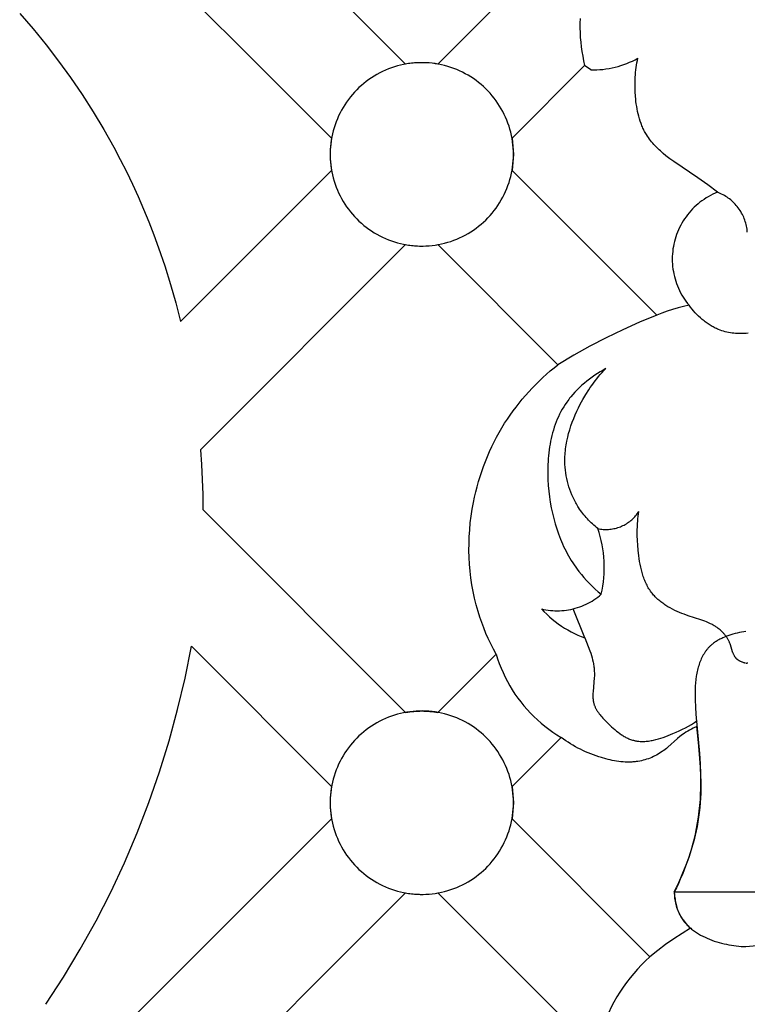
# Model space of a CAD drawing. Units: millimetres. Extents: x -524 to 1032, y -1140 to 1336.
# Drawn here: x -189 to -155, y -640 to -594 of the extents above; entities that cross this region are included whole.
import ezdxf

# ---------------------------------------------------------------- set-up
doc = ezdxf.new("R2010")
doc.units = ezdxf.units.MM
doc.header["$MEASUREMENT"] = 0
doc.layers.add('подложки$придержки', color=7, linetype='Continuous')

# ---------------------------------------------------------------- blocks, each defined once
blk = doc.blocks.new('4')
at = {"layer": 'подложки$придержки'}
for points in [[(-26.108, -242.389), (-15.964, -252.533)], [(-19.416, -255.984), (-29.559, -245.841)], [(-7.833, -250.402), (-7.842, -250.623), (-7.843, -250.845), (-7.838, -251.068), (-7.826, -251.29), (-7.807, -251.512), (-7.782, -251.732), (-7.751, -251.952), (-7.714, -252.17), (-7.671, -252.386), (-7.623, -252.6)], [(-14.459, -252.533), (-8.122, -246.196)], [(-33.95, -250.171), (-33.325, -250.893)], [(-33.325, -250.893), (-32.72, -251.632)], [(-32.72, -251.632), (-32.137, -252.389)], [(-7.342, -252.8), (-7.199, -252.801), (-7.056, -252.797), (-6.913, -252.789), (-6.77, -252.776), (-6.628, -252.758), (-6.486, -252.736), (-6.345, -252.708), (-6.206, -252.677), (-6.067, -252.64), (-5.93, -252.599), (-5.794, -252.553), (-5.659, -252.503), (-5.527, -252.449), (-5.396, -252.39), (-5.267, -252.327), (-5.141, -252.259)], [(-5.164, -252.368), (-5.141, -252.259)], [(-32.137, -252.389), (-31.575, -253.161)], [(-14.459, -252.533), (-14.595, -252.511), (-14.731, -252.493), (-14.868, -252.48), (-15.005, -252.471), (-15.143, -252.467), (-15.28, -252.467), (-15.418, -252.471), (-15.555, -252.48), (-15.692, -252.493), (-15.829, -252.511), (-15.964, -252.533)], [(-7.623, -252.6), (-11.007, -255.984)], [(-7.342, -252.8), (-7.623, -252.6)], [(-5.235, -252.806), (-5.22, -252.696)], [(-5.22, -252.696), (-5.204, -252.586)], [(-5.204, -252.586), (-5.185, -252.477)], [(-5.185, -252.477), (-5.164, -252.368)], [(-31.575, -253.161), (-31.036, -253.949)], [(-5.27, -253.249), (-5.264, -253.138)], [(-5.264, -253.138), (-5.257, -253.027)], [(-5.257, -253.027), (-5.247, -252.916)], [(-5.247, -252.916), (-5.235, -252.806)], [(-5.275, -253.472), (-5.274, -253.361)], [(-5.275, -253.584), (-5.275, -253.472)], [(-5.268, -253.809), (-5.275, -253.584)], [(-5.274, -253.361), (-5.27, -253.249)], [(-31.036, -253.949), (-30.52, -254.752)], [(-5.254, -254.034), (-5.268, -253.809)], [(-5.243, -254.151), (-5.254, -254.034)], [(-5.231, -254.268), (-5.243, -254.151)], [(-5.216, -254.386), (-5.231, -254.268)], [(-5.198, -254.503), (-5.216, -254.386)], [(-5.178, -254.619), (-5.198, -254.503)], [(-30.52, -254.752), (-30.027, -255.571)], [(-5.155, -254.734), (-5.178, -254.619)], [(-5.13, -254.849), (-5.155, -254.734)], [(-5.101, -254.963), (-5.13, -254.849)], [(-5.069, -255.075), (-5.101, -254.963)], [(-5.034, -255.187), (-5.069, -255.075)], [(-4.995, -255.296), (-5.034, -255.187)], [(-4.975, -255.35), (-4.995, -255.296)], [(-4.953, -255.404), (-4.975, -255.35)], [(-4.931, -255.458), (-4.953, -255.404)], [(-4.907, -255.51), (-4.931, -255.458)], [(-30.027, -255.571), (-29.56, -256.403)], [(-4.883, -255.563), (-4.907, -255.51)], [(-4.857, -255.614), (-4.883, -255.563)], [(-4.831, -255.666), (-4.857, -255.614)], [(-4.804, -255.716), (-4.831, -255.666)], [(-4.775, -255.766), (-4.804, -255.716)], [(-4.746, -255.816), (-4.775, -255.766)], [(-4.701, -255.886), (-4.746, -255.816)], [(-4.655, -255.955), (-4.701, -255.886)], [(-19.416, -255.984), (-19.438, -256.12), (-19.456, -256.257), (-19.469, -256.394), (-19.478, -256.531), (-19.482, -256.668), (-19.482, -256.806), (-19.478, -256.943), (-19.469, -257.081), (-19.456, -257.218), (-19.438, -257.354), (-19.416, -257.49)], [(-11.007, -255.984), (-10.941, -256.737)], [(-4.606, -256.023), (-4.655, -255.955)], [(-4.555, -256.09), (-4.606, -256.023)], [(-4.503, -256.155), (-4.555, -256.09)], [(-4.448, -256.219), (-4.503, -256.155)], [(-4.393, -256.282), (-4.448, -256.219)], [(-4.335, -256.344), (-4.393, -256.282)], [(-4.276, -256.405), (-4.335, -256.344)], [(-29.56, -256.403), (-29.26, -256.969)], [(-10.941, -256.737), (-11.007, -257.49)], [(-4.216, -256.464), (-4.276, -256.405)], [(-4.155, -256.523), (-4.216, -256.464)], [(-4.093, -256.58), (-4.155, -256.523)], [(-3.965, -256.692), (-4.093, -256.58)], [(-3.835, -256.8), (-3.965, -256.692)], [(-3.654, -256.939), (-3.835, -256.8)], [(-29.26, -256.969), (-28.971, -257.541)], [(-3.47, -257.073), (-3.654, -256.939)], [(-2.343, -257.832), (-3.47, -257.073)], [(-28.971, -257.541), (-28.694, -258.119)], [(-26.452, -264.526), (-19.416, -257.49)], [(-11.007, -257.49), (-4.266, -264.231)], [(-28.694, -258.119), (-28.428, -258.703)], [(-1.888, -258.162), (-2.343, -257.832)], [(-1.439, -258.503), (-1.888, -258.162)], [(-1.439, -258.503), (-1.547, -258.549), (-1.653, -258.598), (-1.758, -258.651), (-1.86, -258.708), (-1.96, -258.768), (-2.059, -258.832), (-2.155, -258.899), (-2.248, -258.969), (-2.339, -259.043), (-2.428, -259.12), (-2.513, -259.199), (-2.596, -259.282), (-2.676, -259.368), (-2.753, -259.456), (-2.827, -259.547), (-2.897, -259.64), (-2.964, -259.736), (-3.028, -259.834), (-3.089, -259.935), (-3.146, -260.037), (-3.199, -260.141), (-3.248, -260.247), (-3.294, -260.355), (-3.336, -260.464), (-3.375, -260.575), (-3.409, -260.687), (-3.439, -260.8), (-3.466, -260.914), (-3.488, -261.029), (-3.507, -261.144), (-3.521, -261.26), (-3.531, -261.377), (-3.538, -261.494), (-3.54, -261.611), (-3.538, -261.728), (-3.532, -261.845), (-3.522, -261.962), (-3.508, -262.078), (-3.49, -262.193), (-3.468, -262.308), (-3.441, -262.423), (-3.411, -262.536), (-3.377, -262.648), (-3.339, -262.758), (-3.297, -262.868), (-3.252, -262.976), (-3.202, -263.082), (-3.15, -263.186), (-3.093, -263.289), (-3.033, -263.389), (-2.969, -263.487), (-2.902, -263.583), (-2.832, -263.677), (-2.758, -263.768)], [(-0.042, -260.365), (-0.048, -260.293), (-0.057, -260.221), (-0.068, -260.149), (-0.081, -260.078), (-0.097, -260.007), (-0.115, -259.937), (-0.135, -259.868), (-0.158, -259.799), (-0.183, -259.731), (-0.211, -259.664), (-0.241, -259.598), (-0.272, -259.533), (-0.307, -259.469), (-0.343, -259.406), (-0.381, -259.345), (-0.422, -259.285), (-0.464, -259.226), (-0.509, -259.169), (-0.555, -259.114), (-0.603, -259.06), (-0.653, -259.007), (-0.705, -258.957), (-0.758, -258.908), (-0.814, -258.861), (-0.87, -258.816), (-0.928, -258.773), (-0.988, -258.731), (-1.049, -258.692), (-1.111, -258.655), (-1.175, -258.62), (-1.239, -258.588), (-1.305, -258.557), (-1.372, -258.529), (-1.439, -258.503)], [(-28.428, -258.703), (-28.174, -259.291)], [(-28.174, -259.291), (-27.931, -259.884)], [(-27.931, -259.884), (-27.699, -260.482)], [(-27.699, -260.482), (-27.479, -261.084)], [(-15.964, -260.941), (-25.518, -270.495)], [(-15.964, -260.941), (-15.829, -260.963), (-15.692, -260.981), (-15.555, -260.994), (-15.418, -261.003), (-15.28, -261.008), (-15.143, -261.008), (-15.005, -261.003), (-14.868, -260.994), (-14.731, -260.981), (-14.595, -260.963), (-14.459, -260.941)], [(-8.866, -266.534), (-14.459, -260.941)], [(-27.479, -261.084), (-27.189, -261.934)], [(-27.189, -261.934), (-26.921, -262.792)], [(-26.921, -262.792), (-26.676, -263.656)], [(-26.676, -263.656), (-26.452, -264.526)], [(-2.758, -263.768), (-3.016, -263.823), (-3.271, -263.887), (-3.524, -263.96), (-3.775, -264.042), (-4.022, -264.132), (-4.266, -264.231)], [(-0.008, -265.072), (-0.091, -265.079), (-0.174, -265.084), (-0.257, -265.087), (-0.341, -265.088), (-0.423, -265.087), (-0.506, -265.084), (-0.588, -265.079), (-0.67, -265.071), (-0.752, -265.061), (-0.832, -265.049), (-0.913, -265.034), (-0.993, -265.018), (-1.072, -264.998), (-1.15, -264.977), (-1.227, -264.953), (-1.304, -264.926), (-1.38, -264.897), (-1.431, -264.876), (-1.482, -264.853), (-1.533, -264.829), (-1.583, -264.804), (-1.633, -264.778), (-1.682, -264.751), (-1.73, -264.723), (-1.778, -264.694), (-1.826, -264.663), (-1.873, -264.632), (-1.919, -264.6), (-1.965, -264.567), (-2.011, -264.534), (-2.055, -264.499), (-2.143, -264.428), (-2.229, -264.353), (-2.312, -264.276), (-2.393, -264.196), (-2.471, -264.114), (-2.547, -264.03), (-2.62, -263.944), (-2.69, -263.857), (-2.758, -263.768)], [(-4.266, -264.231), (-5.061, -264.555), (-5.846, -264.904), (-6.619, -265.276), (-7.381, -265.673), (-8.13, -266.092), (-8.866, -266.534)], [(-9.397, -266.98), (-9.223, -266.828)], [(-6.634, -266.709), (-6.765, -266.784), (-6.895, -266.861), (-7.023, -266.942), (-7.149, -267.026), (-7.274, -267.113), (-7.397, -267.203), (-7.517, -267.296), (-7.635, -267.392), (-7.75, -267.492), (-7.862, -267.594), (-7.97, -267.7), (-8.075, -267.809), (-8.177, -267.92), (-8.274, -268.035), (-8.321, -268.093), (-8.367, -268.153), (-8.412, -268.213), (-8.455, -268.273), (-8.529, -268.382), (-8.6, -268.493), (-8.667, -268.607), (-8.73, -268.722), (-8.79, -268.839), (-8.847, -268.958), (-8.9, -269.079), (-8.95, -269.202), (-8.996, -269.326), (-9.04, -269.452), (-9.08, -269.579), (-9.117, -269.708), (-9.151, -269.838), (-9.182, -269.969), (-9.21, -270.101), (-9.235, -270.234), (-9.258, -270.368), (-9.277, -270.503), (-9.294, -270.638), (-9.308, -270.775), (-9.32, -270.912), (-9.329, -271.049), (-9.336, -271.187), (-9.34, -271.325), (-9.341, -271.601), (-9.333, -271.878), (-9.316, -272.155), (-9.291, -272.43), (-9.26, -272.688), (-9.222, -272.943), (-9.177, -273.196), (-9.125, -273.447), (-9.066, -273.695), (-8.998, -273.941), (-8.924, -274.182), (-8.841, -274.421), (-8.797, -274.538), (-8.751, -274.655), (-8.703, -274.771), (-8.653, -274.885), (-8.601, -274.999), (-8.547, -275.111), (-8.491, -275.223), (-8.432, -275.333), (-8.372, -275.441), (-8.31, -275.549), (-8.245, -275.655), (-8.179, -275.76), (-8.11, -275.864), (-8.039, -275.966), (-7.966, -276.067), (-7.891, -276.166), (-7.775, -276.311), (-7.654, -276.453), (-7.529, -276.592), (-7.4, -276.727), (-7.267, -276.858), (-7.13, -276.986), (-6.991, -277.11), (-6.848, -277.23)], [(-9.223, -266.828), (-9.046, -266.679)], [(-9.046, -266.679), (-8.866, -266.534)], [(-7.005, -274.17), (-7.069, -274.117), (-7.133, -274.064), (-7.196, -274.009), (-7.257, -273.953), (-7.318, -273.896), (-7.378, -273.838), (-7.436, -273.778), (-7.493, -273.717), (-7.549, -273.655), (-7.604, -273.592), (-7.658, -273.528), (-7.71, -273.463), (-7.761, -273.397), (-7.81, -273.329), (-7.858, -273.26), (-7.904, -273.191), (-7.94, -273.135), (-7.974, -273.078), (-8.008, -273.021), (-8.041, -272.963), (-8.103, -272.845), (-8.161, -272.725), (-8.215, -272.604), (-8.266, -272.48), (-8.312, -272.355), (-8.354, -272.228), (-8.392, -272.1), (-8.425, -271.971), (-8.455, -271.84), (-8.48, -271.709), (-8.501, -271.577), (-8.518, -271.445), (-8.531, -271.313), (-8.539, -271.18), (-8.542, -271.089), (-8.543, -270.998), (-8.542, -270.907), (-8.54, -270.816), (-8.535, -270.726), (-8.528, -270.635), (-8.52, -270.545), (-8.51, -270.454), (-8.498, -270.364), (-8.484, -270.274), (-8.469, -270.184), (-8.452, -270.094), (-8.413, -269.916), (-8.369, -269.739), (-8.318, -269.562), (-8.262, -269.388), (-8.2, -269.214), (-8.134, -269.043), (-8.063, -268.873), (-7.988, -268.705), (-7.908, -268.539), (-7.825, -268.376), (-7.701, -268.149), (-7.57, -267.926), (-7.432, -267.709), (-7.36, -267.603), (-7.286, -267.497), (-7.211, -267.394), (-7.134, -267.291), (-7.055, -267.191), (-6.975, -267.091), (-6.892, -266.993), (-6.808, -266.897), (-6.722, -266.802), (-6.634, -266.709)], [(-9.902, -267.459), (-9.737, -267.296)], [(-9.737, -267.296), (-9.568, -267.136)], [(-9.568, -267.136), (-9.397, -266.98)], [(-10.376, -267.968), (-10.222, -267.795)], [(-10.222, -267.795), (-10.063, -267.625)], [(-10.063, -267.625), (-9.902, -267.459)], [(-10.675, -268.324), (-10.527, -268.144)], [(-10.527, -268.144), (-10.376, -267.968)], [(-11.093, -268.881), (-10.958, -268.692)], [(-10.958, -268.692), (-10.818, -268.506)], [(-10.818, -268.506), (-10.675, -268.324)], [(-11.35, -269.266), (-11.224, -269.072)], [(-11.224, -269.072), (-11.093, -268.881)], [(-11.727, -269.91), (-11.606, -269.692)], [(-11.606, -269.692), (-11.481, -269.478)], [(-11.481, -269.478), (-11.35, -269.266)], [(-11.951, -270.353), (-11.842, -270.13)], [(-11.842, -270.13), (-11.727, -269.91)], [(-25.518, -270.495), (-25.473, -271.191)], [(-12.155, -270.807), (-12.056, -270.579)], [(-12.056, -270.579), (-11.951, -270.353)], [(-12.337, -271.271), (-12.249, -271.038)], [(-12.249, -271.038), (-12.155, -270.807)], [(-25.473, -271.191), (-25.44, -271.888)], [(-12.498, -271.742), (-12.42, -271.505)], [(-12.42, -271.505), (-12.337, -271.271)], [(-25.44, -271.888), (-25.421, -272.586)], [(-12.637, -272.222), (-12.57, -271.981)], [(-12.57, -271.981), (-12.498, -271.742)], [(-12.699, -272.464), (-12.637, -272.222)], [(-25.421, -272.586), (-25.414, -273.283)], [(-12.806, -272.952), (-12.755, -272.707)], [(-12.755, -272.707), (-12.699, -272.464)], [(-25.414, -273.283), (-15.964, -282.734)], [(-12.911, -273.586), (-12.863, -273.269)], [(-12.863, -273.269), (-12.806, -272.952)], [(-12.95, -273.906), (-12.911, -273.586)], [(-7.005, -274.17), (-6.943, -274.182), (-6.881, -274.192), (-6.819, -274.199), (-6.756, -274.205), (-6.694, -274.209), (-6.631, -274.21), (-6.568, -274.209), (-6.506, -274.206), (-6.443, -274.201), (-6.381, -274.193), (-6.319, -274.184), (-6.257, -274.172), (-6.196, -274.158), (-6.135, -274.143), (-6.075, -274.124), (-6.016, -274.104), (-5.957, -274.082), (-5.899, -274.058), (-5.842, -274.032), (-5.786, -274.004), (-5.731, -273.974), (-5.677, -273.942), (-5.624, -273.908), (-5.573, -273.873), (-5.522, -273.835), (-5.473, -273.796), (-5.426, -273.755), (-5.379, -273.713), (-5.335, -273.669), (-5.291, -273.624), (-5.25, -273.577), (-5.21, -273.528), (-5.172, -273.478), (-5.135, -273.427), (-5.101, -273.375)], [(-0.126, -280.439), (-0.153, -280.433), (-0.18, -280.426), (-0.207, -280.418), (-0.234, -280.409), (-0.26, -280.4), (-0.287, -280.391), (-0.313, -280.38), (-0.339, -280.369), (-0.364, -280.358), (-0.389, -280.345), (-0.401, -280.339), (-0.413, -280.332), (-0.425, -280.325), (-0.437, -280.318), (-0.449, -280.311), (-0.46, -280.303), (-0.471, -280.296), (-0.482, -280.288), (-0.493, -280.28), (-0.503, -280.271), (-0.513, -280.263), (-0.523, -280.254), (-0.532, -280.246), (-0.541, -280.237), (-0.55, -280.228), (-0.559, -280.219), (-0.567, -280.209), (-0.575, -280.2), (-0.583, -280.19), (-0.591, -280.18), (-0.598, -280.17), (-0.606, -280.16), (-0.613, -280.15), (-0.62, -280.139), (-0.627, -280.129), (-0.633, -280.118), (-0.646, -280.096), (-0.658, -280.073), (-0.669, -280.05), (-0.68, -280.027), (-0.691, -280.003), (-0.701, -279.979), (-0.71, -279.954), (-0.729, -279.904), (-0.829, -279.59), (-0.847, -279.538), (-0.857, -279.512), (-0.867, -279.487), (-0.88, -279.458), (-0.893, -279.429), (-0.906, -279.401), (-0.92, -279.373), (-0.935, -279.345), (-0.951, -279.318), (-0.966, -279.291), (-0.983, -279.264), (-1, -279.238), (-1.017, -279.213), (-1.035, -279.187), (-1.054, -279.162), (-1.073, -279.138), (-1.092, -279.113), (-1.112, -279.09), (-1.132, -279.066), (-1.153, -279.043), (-1.174, -279.021), (-1.195, -278.998), (-1.217, -278.977), (-1.261, -278.934), (-1.307, -278.893), (-1.354, -278.854), (-1.403, -278.817), (-1.452, -278.781), (-1.502, -278.746), (-1.544, -278.719), (-1.586, -278.694), (-1.628, -278.669), (-1.671, -278.645), (-1.714, -278.622), (-1.758, -278.6), (-1.847, -278.558), (-1.937, -278.519), (-2.029, -278.483), (-2.122, -278.448), (-2.216, -278.415), (-2.792, -278.23), (-2.985, -278.163), (-3.096, -278.121), (-3.207, -278.076), (-3.317, -278.028), (-3.425, -277.978), (-3.532, -277.925), (-3.636, -277.868), (-3.739, -277.809), (-3.839, -277.747), (-3.888, -277.715), (-3.937, -277.682), (-3.984, -277.648), (-4.031, -277.613), (-4.077, -277.578), (-4.122, -277.541), (-4.166, -277.504), (-4.209, -277.466), (-4.252, -277.428), (-4.293, -277.388), (-4.333, -277.348), (-4.373, -277.306), (-4.411, -277.264), (-4.448, -277.221), (-4.483, -277.177), (-4.518, -277.132), (-4.555, -277.082), (-4.59, -277.03), (-4.624, -276.977), (-4.656, -276.923), (-4.688, -276.868), (-4.717, -276.813), (-4.746, -276.756), (-4.773, -276.699), (-4.798, -276.641), (-4.823, -276.582), (-4.846, -276.522), (-4.869, -276.462), (-4.89, -276.401), (-4.91, -276.339), (-4.947, -276.215), (-4.98, -276.088), (-5.009, -275.96), (-5.036, -275.83), (-5.059, -275.7), (-5.079, -275.569), (-5.097, -275.437), (-5.126, -275.175), (-5.146, -274.946), (-5.161, -274.718), (-5.169, -274.492), (-5.171, -274.267), (-5.165, -274.043), (-5.16, -273.932), (-5.152, -273.82), (-5.143, -273.709), (-5.131, -273.598), (-5.117, -273.486), (-5.101, -273.375)], [(-0.096, -280.439), (-0.07, -280.433), (-0.043, -280.426), (-0.016, -280.418)], [(-13, -274.547), (-12.98, -274.226)], [(-12.98, -274.226), (-12.95, -273.906)], [(-6.848, -277.23), (-6.809, -277.04), (-6.776, -276.849), (-6.75, -276.657), (-6.73, -276.464), (-6.717, -276.271), (-6.71, -276.077), (-6.71, -275.883), (-6.717, -275.689), (-6.73, -275.496), (-6.75, -275.303), (-6.776, -275.111), (-6.809, -274.92), (-6.848, -274.73), (-6.894, -274.541), (-6.946, -274.354), (-7.005, -274.17)], [(-13.011, -274.869), (-13, -274.547)], [(-13.013, -275.191), (-13.011, -274.869)], [(-13.005, -275.512), (-13.013, -275.191)], [(-12.987, -275.833), (-13.005, -275.512)], [(-12.96, -276.153), (-12.987, -275.833)], [(-12.923, -276.471), (-12.96, -276.153)], [(-12.876, -276.788), (-12.923, -276.471)], [(-12.819, -277.103), (-12.876, -276.788)], [(-12.753, -277.416), (-12.819, -277.103)], [(-12.676, -277.726), (-12.753, -277.416)], [(-9.638, -277.912), (-9.534, -277.936), (-9.429, -277.955), (-9.324, -277.972), (-9.218, -277.984), (-9.112, -277.993), (-9.005, -277.999), (-8.899, -278), (-8.792, -277.998), (-8.686, -277.993), (-8.579, -277.984), (-8.474, -277.971), (-8.368, -277.955), (-8.264, -277.935), (-8.16, -277.911), (-8.057, -277.884), (-7.955, -277.853), (-7.854, -277.819), (-7.754, -277.782), (-7.655, -277.741), (-7.558, -277.697), (-7.463, -277.649), (-7.369, -277.599), (-7.277, -277.545), (-7.187, -277.488), (-7.099, -277.428), (-7.013, -277.365), (-6.93, -277.299), (-6.848, -277.23)], [(-12.589, -278.032), (-12.676, -277.726)], [(-9.638, -277.912), (-9.517, -278.039), (-9.391, -278.161), (-9.262, -278.28), (-9.129, -278.394), (-8.992, -278.503), (-8.852, -278.608), (-8.708, -278.708), (-8.561, -278.803), (-8.411, -278.893), (-8.258, -278.978), (-8.102, -279.058), (-7.943, -279.133), (-7.783, -279.202), (-7.62, -279.266)], [(-7.62, -279.266), (-8.158, -277.911)], [(-12.507, -278.291), (-12.589, -278.032)], [(-12.418, -278.546), (-12.507, -278.291)], [(-12.322, -278.799), (-12.418, -278.546)], [(-12.22, -279.05), (-12.322, -278.799)], [(-12.111, -279.297), (-12.22, -279.05)], [(-11.995, -279.542), (-12.111, -279.297)], [(-7.62, -279.266), (-7.453, -279.668), (-7.377, -279.872), (-7.342, -279.976), (-7.309, -280.079), (-7.279, -280.184), (-7.252, -280.289), (-7.228, -280.395), (-7.218, -280.449), (-7.208, -280.502), (-7.199, -280.556), (-7.192, -280.61), (-7.185, -280.664), (-7.18, -280.718), (-7.175, -280.773), (-7.172, -280.827), (-7.17, -280.882), (-7.17, -280.937), (-7.171, -281.028), (-7.175, -281.12), (-7.233, -281.759), (-7.237, -281.849), (-7.239, -281.893), (-7.239, -281.937), (-7.239, -281.981), (-7.237, -282.025), (-7.235, -282.068), (-7.231, -282.111), (-7.227, -282.153), (-7.221, -282.196), (-7.213, -282.237), (-7.209, -282.258), (-7.205, -282.279), (-7.2, -282.299), (-7.194, -282.32), (-7.189, -282.34), (-7.182, -282.36), (-7.173, -282.389), (-7.163, -282.417), (-7.152, -282.445), (-7.14, -282.473), (-7.127, -282.501), (-7.114, -282.529), (-7.1, -282.556), (-7.085, -282.583), (-7.07, -282.61), (-7.054, -282.637), (-7.037, -282.663), (-7.02, -282.69), (-6.984, -282.742), (-6.946, -282.793), (-6.906, -282.844), (-6.865, -282.895), (-6.822, -282.945), (-6.777, -282.994), (-6.686, -283.091), (-6.591, -283.187), (-6.444, -283.33), (-6.37, -283.4), (-6.294, -283.468), (-6.218, -283.535), (-6.141, -283.599), (-6.062, -283.66), (-5.983, -283.719), (-5.902, -283.774), (-5.862, -283.8), (-5.821, -283.826), (-5.779, -283.85), (-5.738, -283.874), (-5.696, -283.896), (-5.654, -283.917), (-5.612, -283.938), (-5.569, -283.957), (-5.526, -283.975), (-5.482, -283.991), (-5.439, -284.007), (-5.394, -284.021), (-5.35, -284.033), (-5.305, -284.044), (-5.279, -284.05), (-5.252, -284.056), (-5.225, -284.061), (-5.198, -284.065), (-5.144, -284.073), (-5.09, -284.079), (-5.035, -284.083), (-4.979, -284.085), (-4.924, -284.085), (-4.868, -284.084), (-4.812, -284.082), (-4.756, -284.078), (-4.699, -284.072), (-4.642, -284.065), (-4.585, -284.057), (-4.528, -284.047), (-4.471, -284.036), (-4.414, -284.025), (-4.299, -283.998), (-4.185, -283.967), (-4.071, -283.932), (-3.957, -283.894), (-3.844, -283.854), (-3.732, -283.812), (-3.512, -283.723), (-3.36, -283.658), (-3.211, -283.59), (-3.065, -283.52), (-2.922, -283.447), (-2.782, -283.371), (-2.644, -283.29), (-2.509, -283.205), (-2.443, -283.16), (-2.377, -283.114)], [(-0.111, -278.959), (-0.21, -278.975), (-0.31, -278.994), (-0.41, -279.014), (-0.511, -279.037), (-0.611, -279.062), (-0.711, -279.089), (-0.81, -279.119), (-0.908, -279.151), (-1.004, -279.185), (-1.099, -279.222), (-1.191, -279.262), (-1.236, -279.283), (-1.281, -279.305), (-1.325, -279.327), (-1.368, -279.351), (-1.411, -279.374), (-1.453, -279.399), (-1.493, -279.424), (-1.533, -279.45), (-1.572, -279.477), (-1.611, -279.505), (-1.638, -279.526), (-1.665, -279.547), (-1.691, -279.569), (-1.717, -279.591), (-1.742, -279.613), (-1.767, -279.636), (-1.791, -279.659), (-1.814, -279.683), (-1.838, -279.707), (-1.86, -279.732), (-1.882, -279.756), (-1.904, -279.782), (-1.925, -279.807), (-1.946, -279.833), (-1.966, -279.86), (-1.986, -279.886), (-2.005, -279.913), (-2.024, -279.941), (-2.06, -279.997), (-2.095, -280.054), (-2.127, -280.112), (-2.158, -280.172), (-2.187, -280.233), (-2.215, -280.296), (-2.241, -280.359), (-2.265, -280.424), (-2.288, -280.49), (-2.309, -280.556), (-2.329, -280.624), (-2.348, -280.693), (-2.365, -280.763), (-2.38, -280.834), (-2.395, -280.906), (-2.408, -280.979), (-2.42, -281.052), (-2.44, -281.202), (-2.455, -281.354), (-2.466, -281.51), (-2.474, -281.667), (-2.478, -281.827), (-2.478, -281.989), (-2.475, -282.152), (-2.462, -282.483), (-2.44, -282.817), (-2.272, -284.641), (-2.238, -285.123), (-2.217, -285.592), (-2.209, -286.05), (-2.211, -286.276), (-2.216, -286.501), (-2.226, -286.724), (-2.241, -286.946), (-2.26, -287.168), (-2.284, -287.389), (-2.313, -287.61), (-2.348, -287.832), (-2.385, -288.04), (-2.427, -288.248), (-2.473, -288.456), (-2.524, -288.664), (-2.58, -288.872), (-2.639, -289.08), (-2.703, -289.287), (-2.771, -289.493), (-2.843, -289.699), (-2.918, -289.903), (-2.997, -290.106), (-3.08, -290.307), (-3.166, -290.506), (-3.256, -290.704), (-3.348, -290.899), (-3.444, -291.092), (-3.435, -291.225), (-3.428, -291.291), (-3.421, -291.357), (-3.412, -291.424), (-3.402, -291.49), (-3.39, -291.556), (-3.377, -291.622), (-3.363, -291.687), (-3.347, -291.751), (-3.329, -291.815), (-3.309, -291.879), (-3.288, -291.941), (-3.264, -292.003), (-3.239, -292.063), (-3.226, -292.093), (-3.212, -292.122), (-3.188, -292.17), (-3.163, -292.217), (-3.136, -292.263), (-3.108, -292.308), (-3.079, -292.352), (-3.048, -292.396), (-3.017, -292.439), (-2.984, -292.481), (-2.95, -292.522), (-2.914, -292.562), (-2.878, -292.602), (-2.841, -292.641), (-2.802, -292.679), (-2.763, -292.716), (-2.722, -292.753), (-2.68, -292.788), (-2.638, -292.823), (-2.595, -292.857), (-2.55, -292.891), (-2.505, -292.923), (-2.459, -292.955), (-2.413, -292.986), (-2.365, -293.017), (-2.317, -293.046), (-2.218, -293.103), (-2.117, -293.157), (-2.013, -293.208), (-1.907, -293.256), (-1.8, -293.301), (-1.69, -293.343), (-1.58, -293.383), (-1.467, -293.419), (-1.354, -293.453), (-1.241, -293.483), (-1.126, -293.511), (-1.012, -293.536), (-0.897, -293.559), (-0.782, -293.578), (-0.668, -293.595), (-0.555, -293.609), (-0.442, -293.621), (-0.33, -293.63), (-0.22, -293.636), (-0.111, -293.639)], [(-32.728, -296.33), (-31.904, -295.064), (-31.124, -293.769), (-30.39, -292.448), (-29.702, -291.103), (-29.061, -289.734), (-28.468, -288.344), (-27.924, -286.935), (-27.429, -285.507), (-26.983, -284.063), (-26.588, -282.604), (-26.244, -281.133), (-25.951, -279.65)], [(-19.416, -286.185), (-25.951, -279.65)], [(-11.874, -279.783), (-11.995, -279.542)], [(-11.747, -280.021), (-11.874, -279.783)], [(-14.459, -282.734), (-11.747, -280.021)], [(-11.747, -280.021), (-11.678, -280.239), (-11.601, -280.455), (-11.518, -280.668), (-11.427, -280.878), (-11.329, -281.085), (-11.224, -281.289), (-11.113, -281.488), (-10.994, -281.684), (-10.869, -281.876), (-10.738, -282.063), (-10.6, -282.246), (-10.457, -282.424), (-10.307, -282.597), (-10.151, -282.765), (-9.99, -282.927), (-9.823, -283.084), (-9.651, -283.235), (-9.475, -283.38), (-9.293, -283.519), (-9.106, -283.652), (-8.916, -283.778), (-8.721, -283.898)], [(-15.964, -282.734), (-15.868, -282.718)], [(-15.868, -282.718), (-15.773, -282.704)], [(-15.773, -282.704), (-15.678, -282.692)], [(-15.678, -282.692), (-15.583, -282.683)], [(-15.583, -282.683), (-15.489, -282.676)], [(-15.489, -282.676), (-15.396, -282.671)], [(-15.396, -282.671), (-15.304, -282.668)], [(-15.304, -282.668), (-15.212, -282.667)], [(-15.212, -282.667), (-15.12, -282.668)], [(-15.12, -282.668), (-15.027, -282.671)], [(-15.027, -282.671), (-14.934, -282.676)], [(-14.934, -282.676), (-14.84, -282.683)], [(-14.84, -282.683), (-14.745, -282.692)], [(-14.745, -282.692), (-14.65, -282.704)], [(-14.65, -282.704), (-14.555, -282.718)], [(-14.555, -282.718), (-14.459, -282.734)], [(-2.391, -283.383), (-2.565, -283.469)], [(-2.312, -284.127), (-2.391, -283.383)], [(-8.721, -283.898), (-11.007, -286.185)], [(-8.615, -283.977), (-8.721, -283.898)], [(-3.184, -283.86), (-3.299, -283.956)], [(-3.125, -283.814), (-3.184, -283.86)], [(-3.064, -283.769), (-3.125, -283.814)], [(-2.985, -283.713), (-3.064, -283.769)], [(-2.904, -283.66), (-2.985, -283.713)], [(-2.821, -283.61), (-2.904, -283.66)], [(-2.736, -283.561), (-2.821, -283.61)], [(-2.651, -283.515), (-2.736, -283.561)], [(-2.565, -283.469), (-2.651, -283.515)], [(-8.506, -284.052), (-8.615, -283.977)], [(-8.396, -284.126), (-8.506, -284.052)], [(-8.285, -284.196), (-8.396, -284.126)], [(-8.171, -284.264), (-8.285, -284.196)], [(-8.056, -284.329), (-8.171, -284.264)], [(-7.94, -284.392), (-8.056, -284.329)], [(-3.751, -284.358), (-3.809, -284.407)], [(-3.299, -283.956), (-3.751, -284.358)], [(-2.255, -284.873), (-2.312, -284.127)], [(-7.822, -284.452), (-7.94, -284.392)], [(-7.702, -284.51), (-7.822, -284.452)], [(-7.581, -284.565), (-7.702, -284.51)], [(-7.459, -284.617), (-7.581, -284.565)], [(-7.335, -284.667), (-7.459, -284.617)], [(-7.211, -284.715), (-7.335, -284.667)], [(-7.085, -284.759), (-7.211, -284.715)], [(-6.958, -284.802), (-7.085, -284.759)], [(-6.83, -284.841), (-6.958, -284.802)], [(-4.498, -284.827), (-4.576, -284.859)], [(-4.422, -284.794), (-4.498, -284.827)], [(-4.346, -284.758), (-4.422, -284.794)], [(-4.272, -284.719), (-4.346, -284.758)], [(-4.199, -284.679), (-4.272, -284.719)], [(-4.127, -284.636), (-4.199, -284.679)], [(-4.057, -284.592), (-4.127, -284.636)], [(-3.989, -284.545), (-4.057, -284.592)], [(-3.928, -284.5), (-3.989, -284.545)], [(-3.868, -284.454), (-3.928, -284.5)], [(-3.809, -284.407), (-3.868, -284.454)], [(-6.633, -284.897), (-6.83, -284.841)], [(-6.533, -284.923), (-6.633, -284.897)], [(-6.433, -284.946), (-6.533, -284.923)], [(-6.333, -284.968), (-6.433, -284.946)], [(-6.233, -284.987), (-6.333, -284.968)], [(-6.132, -285.004), (-6.233, -284.987)], [(-6.031, -285.018), (-6.132, -285.004)], [(-5.93, -285.03), (-6.031, -285.018)], [(-5.828, -285.039), (-5.93, -285.03)], [(-5.727, -285.044), (-5.828, -285.039)], [(-5.626, -285.047), (-5.727, -285.044)], [(-5.524, -285.047), (-5.626, -285.047)], [(-5.423, -285.043), (-5.524, -285.047)], [(-5.373, -285.039), (-5.423, -285.043)], [(-5.322, -285.035), (-5.373, -285.039)], [(-5.272, -285.03), (-5.322, -285.035)], [(-5.221, -285.024), (-5.272, -285.03)], [(-5.139, -285.012), (-5.221, -285.024)], [(-5.057, -284.998), (-5.139, -285.012)], [(-4.975, -284.981), (-5.057, -284.998)], [(-4.894, -284.961), (-4.975, -284.981)], [(-4.814, -284.939), (-4.894, -284.961)], [(-4.733, -284.915), (-4.814, -284.939)], [(-4.654, -284.888), (-4.733, -284.915)], [(-4.576, -284.859), (-4.654, -284.888)], [(-2.231, -285.285), (-2.255, -284.873)], [(-2.215, -285.697), (-2.231, -285.285)], [(-2.209, -286.11), (-2.215, -285.697)], [(-19.416, -286.185), (-19.438, -286.321), (-19.456, -286.457), (-19.469, -286.594), (-19.478, -286.731), (-19.482, -286.869), (-19.482, -287.007), (-19.478, -287.144), (-19.469, -287.281), (-19.456, -287.418), (-19.438, -287.555), (-19.416, -287.69)], [(-11.007, -286.185), (-10.941, -286.938)], [(-2.211, -286.316), (-2.209, -286.11)], [(-2.231, -286.794), (-2.217, -286.522)], [(-2.217, -286.522), (-2.211, -286.316)], [(-10.941, -286.938), (-11.007, -287.69)], [(-2.28, -287.337), (-2.252, -287.066)], [(-2.252, -287.066), (-2.231, -286.794)], [(-2.316, -287.607), (-2.28, -287.337)], [(-29.626, -297.9), (-19.416, -287.69)], [(-11.007, -287.69), (-4.582, -294.115)], [(-2.407, -288.145), (-2.358, -287.876)], [(-2.358, -287.876), (-2.316, -287.607)], [(-2.527, -288.676), (-2.464, -288.411)], [(-2.464, -288.411), (-2.407, -288.145)], [(-2.635, -289.067), (-2.579, -288.872)], [(-2.579, -288.872), (-2.527, -288.676)], [(-2.756, -289.453), (-2.694, -289.26)], [(-2.694, -289.26), (-2.635, -289.067)], [(-3.04, -290.211), (-2.892, -289.834)], [(-2.892, -289.834), (-2.756, -289.453)], [(-3.134, -290.434), (-3.04, -290.211)], [(-3.336, -290.875), (-3.233, -290.656)], [(-3.233, -290.656), (-3.134, -290.434)], [(-15.964, -291.142), (-26.174, -301.352)], [(-15.964, -291.142), (-15.829, -291.164), (-15.692, -291.182), (-15.555, -291.195), (-15.418, -291.204), (-15.28, -291.208), (-15.143, -291.208), (-15.005, -291.204), (-14.868, -291.195), (-14.731, -291.182), (-14.595, -291.164), (-14.459, -291.142)], [(-7.101, -298.5), (-14.459, -291.142)], [(-3.444, -291.092), (-3.336, -290.875)], [(-3.444, -291.092), (3.221, -291.092)], [(-3.444, -291.092), (-3.444, -291.166), (-3.442, -291.239), (-3.437, -291.313), (-3.43, -291.386), (-3.42, -291.459), (-3.408, -291.531), (-3.393, -291.603), (-3.376, -291.675), (-3.357, -291.745), (-3.335, -291.816), (-3.311, -291.885), (-3.284, -291.953), (-3.255, -292.021), (-3.224, -292.088), (-3.191, -292.153), (-3.155, -292.217), (-3.117, -292.281), (-3.078, -292.342), (-3.036, -292.403), (-2.992, -292.462), (-2.946, -292.519), (-2.898, -292.575), (-2.848, -292.629), (-2.797, -292.682), (-2.744, -292.732), (-2.689, -292.781)], [(-2.689, -292.781), (-3.084, -293.025), (-3.471, -293.28), (-3.85, -293.547), (-4.22, -293.826), (-4.582, -294.115)], [(-0.111, -293.639), (0.06, -293.628), (0.231, -293.611), (0.402, -293.588), (0.571, -293.559), (0.739, -293.524), (0.907, -293.484), (1.072, -293.438), (1.236, -293.387), (1.398, -293.33), (1.559, -293.267), (1.716, -293.199), (1.872, -293.126), (2.025, -293.047), (2.175, -292.964), (2.322, -292.875), (2.466, -292.781)], [(-4.582, -294.115), (-4.78, -294.3), (-4.972, -294.491), (-5.157, -294.688), (-5.336, -294.892), (-5.507, -295.101), (-5.672, -295.315), (-5.83, -295.535), (-5.98, -295.76), (-6.122, -295.99), (-6.257, -296.225), (-6.384, -296.464), (-6.503, -296.707), (-6.614, -296.954), (-6.716, -297.204), (-6.81, -297.458), (-6.896, -297.715), (-6.973, -297.974), (-7.042, -298.236), (-7.101, -298.5)]]:
    blk.add_lwpolyline(points, dxfattribs=at)
for points in [[(-10.941, -256.737), (-10.943, -256.589), (-10.951, -256.441), (-10.964, -256.293), (-10.982, -256.146), (-11.005, -256), (-11.033, -255.854), (-11.066, -255.709), (-11.104, -255.566), (-11.147, -255.424), (-11.195, -255.284), (-11.248, -255.146), (-11.306, -255.009), (-11.368, -254.874), (-11.435, -254.742), (-11.507, -254.612), (-11.583, -254.485), (-11.663, -254.36), (-11.748, -254.239), (-11.836, -254.12), (-11.929, -254.004), (-12.026, -253.892), (-12.127, -253.783), (-12.231, -253.678), (-12.339, -253.576), (-12.451, -253.479), (-12.565, -253.385), (-12.683, -253.295), (-12.804, -253.209), (-12.928, -253.128), (-13.055, -253.051), (-13.184, -252.978), (-13.316, -252.91), (-13.45, -252.846), (-13.586, -252.788), (-13.724, -252.734), (-13.864, -252.684), (-14.005, -252.64), (-14.148, -252.601), (-14.292, -252.566), (-14.438, -252.537), (-14.584, -252.513), (-14.731, -252.493), (-14.878, -252.479), (-15.026, -252.47), (-15.175, -252.466), (-15.323, -252.468), (-15.471, -252.474), (-15.619, -252.486), (-15.766, -252.502), (-15.913, -252.524), (-16.059, -252.551), (-16.203, -252.583), (-16.347, -252.62), (-16.489, -252.662), (-16.63, -252.708), (-16.769, -252.76), (-16.906, -252.816), (-17.041, -252.878), (-17.174, -252.943), (-17.304, -253.014), (-17.432, -253.089), (-17.557, -253.168), (-17.68, -253.252), (-17.799, -253.339), (-17.916, -253.431), (-18.029, -253.527), (-18.139, -253.627), (-18.245, -253.73), (-18.347, -253.837), (-18.446, -253.948), (-18.541, -254.062), (-18.632, -254.179), (-18.719, -254.299), (-18.801, -254.422), (-18.879, -254.548), (-18.953, -254.677), (-19.022, -254.808), (-19.087, -254.941), (-19.147, -255.077), (-19.202, -255.215), (-19.253, -255.354), (-19.298, -255.495), (-19.339, -255.638), (-19.374, -255.782), (-19.405, -255.927), (-19.431, -256.073), (-19.451, -256.219), (-19.467, -256.367), (-19.477, -256.515), (-19.482, -256.663), (-19.482, -256.811), (-19.477, -256.959), (-19.467, -257.107), (-19.451, -257.255), (-19.431, -257.402), (-19.405, -257.548), (-19.374, -257.693), (-19.339, -257.837), (-19.298, -257.979), (-19.253, -258.12), (-19.202, -258.26), (-19.147, -258.397), (-19.087, -258.533), (-19.022, -258.666), (-18.953, -258.797), (-18.879, -258.926), (-18.801, -259.052), (-18.719, -259.175), (-18.632, -259.295), (-18.541, -259.412), (-18.446, -259.526), (-18.347, -259.637), (-18.245, -259.744), (-18.139, -259.848), (-18.029, -259.947), (-17.916, -260.043), (-17.799, -260.135), (-17.68, -260.223), (-17.557, -260.306), (-17.432, -260.386), (-17.304, -260.46), (-17.174, -260.531), (-17.041, -260.597), (-16.906, -260.658), (-16.769, -260.714), (-16.63, -260.766), (-16.489, -260.813), (-16.347, -260.854), (-16.203, -260.891), (-16.059, -260.923), (-15.913, -260.95), (-15.766, -260.972), (-15.619, -260.989), (-15.471, -261), (-15.323, -261.007), (-15.175, -261.008), (-15.026, -261.004), (-14.878, -260.995), (-14.731, -260.981), (-14.584, -260.962), (-14.438, -260.937), (-14.292, -260.908), (-14.148, -260.874), (-14.005, -260.834), (-13.864, -260.79), (-13.724, -260.741), (-13.586, -260.687), (-13.45, -260.628), (-13.316, -260.564), (-13.184, -260.496), (-13.055, -260.424), (-12.928, -260.346), (-12.804, -260.265), (-12.683, -260.179), (-12.565, -260.089), (-12.451, -259.996), (-12.339, -259.898), (-12.231, -259.796), (-12.127, -259.691), (-12.026, -259.582), (-11.929, -259.47), (-11.836, -259.354), (-11.748, -259.236), (-11.663, -259.114), (-11.583, -258.989), (-11.507, -258.862), (-11.435, -258.732), (-11.368, -258.6), (-11.306, -258.465), (-11.248, -258.329), (-11.195, -258.19), (-11.147, -258.05), (-11.104, -257.908), (-11.066, -257.765), (-11.033, -257.62), (-11.005, -257.475), (-10.982, -257.328), (-10.964, -257.181), (-10.951, -257.033), (-10.943, -256.885)], [(-10.941, -286.938), (-10.943, -286.79), (-10.951, -286.641), (-10.964, -286.494), (-10.982, -286.347), (-11.005, -286.2), (-11.033, -286.055), (-11.066, -285.91), (-11.104, -285.767), (-11.147, -285.625), (-11.195, -285.485), (-11.248, -285.346), (-11.306, -285.21), (-11.368, -285.075), (-11.435, -284.943), (-11.507, -284.813), (-11.583, -284.686), (-11.663, -284.561), (-11.748, -284.439), (-11.836, -284.321), (-11.929, -284.205), (-12.026, -284.093), (-12.127, -283.984), (-12.231, -283.879), (-12.339, -283.777), (-12.451, -283.679), (-12.565, -283.585), (-12.683, -283.496), (-12.804, -283.41), (-12.928, -283.328), (-13.055, -283.251), (-13.184, -283.179), (-13.316, -283.111), (-13.45, -283.047), (-13.586, -282.988), (-13.724, -282.934), (-13.864, -282.885), (-14.005, -282.841), (-14.148, -282.801), (-14.292, -282.767), (-14.438, -282.737), (-14.584, -282.713), (-14.731, -282.694), (-14.878, -282.68), (-15.026, -282.671), (-15.175, -282.667), (-15.323, -282.668), (-15.471, -282.675), (-15.619, -282.686), (-15.766, -282.703), (-15.913, -282.725), (-16.059, -282.752), (-16.203, -282.783), (-16.347, -282.82), (-16.489, -282.862), (-16.63, -282.909), (-16.769, -282.961), (-16.906, -283.017), (-17.041, -283.078), (-17.174, -283.144), (-17.304, -283.214), (-17.432, -283.289), (-17.557, -283.369), (-17.68, -283.452), (-17.799, -283.54), (-17.916, -283.632), (-18.029, -283.728), (-18.139, -283.827), (-18.245, -283.931), (-18.347, -284.038), (-18.446, -284.148), (-18.541, -284.262), (-18.632, -284.38), (-18.719, -284.5), (-18.801, -284.623), (-18.879, -284.749), (-18.953, -284.878), (-19.022, -285.009), (-19.087, -285.142), (-19.147, -285.278), (-19.202, -285.415), (-19.253, -285.555), (-19.298, -285.696), (-19.339, -285.838), (-19.374, -285.982), (-19.405, -286.127), (-19.431, -286.273), (-19.451, -286.42), (-19.467, -286.568), (-19.477, -286.715), (-19.482, -286.864), (-19.482, -287.012), (-19.477, -287.16), (-19.467, -287.308), (-19.451, -287.455), (-19.431, -287.602), (-19.405, -287.748), (-19.374, -287.893), (-19.339, -288.037), (-19.298, -288.18), (-19.253, -288.321), (-19.202, -288.46), (-19.147, -288.598), (-19.087, -288.733), (-19.022, -288.867), (-18.953, -288.998), (-18.879, -289.127), (-18.801, -289.252), (-18.719, -289.376), (-18.632, -289.496), (-18.541, -289.613), (-18.446, -289.727), (-18.347, -289.838), (-18.245, -289.945), (-18.139, -290.048), (-18.029, -290.148), (-17.916, -290.244), (-17.799, -290.336), (-17.68, -290.423), (-17.557, -290.507), (-17.432, -290.586), (-17.304, -290.661), (-17.174, -290.731), (-17.041, -290.797), (-16.906, -290.858), (-16.769, -290.915), (-16.63, -290.966), (-16.489, -291.013), (-16.347, -291.055), (-16.203, -291.092), (-16.059, -291.124), (-15.913, -291.151), (-15.766, -291.173), (-15.619, -291.189), (-15.471, -291.201), (-15.323, -291.207), (-15.175, -291.209), (-15.026, -291.205), (-14.878, -291.196), (-14.731, -291.182), (-14.584, -291.162), (-14.438, -291.138), (-14.292, -291.109), (-14.148, -291.074), (-14.005, -291.035), (-13.864, -290.99), (-13.724, -290.941), (-13.586, -290.887), (-13.45, -290.828), (-13.316, -290.765), (-13.184, -290.697), (-13.055, -290.624), (-12.928, -290.547), (-12.804, -290.466), (-12.683, -290.38), (-12.565, -290.29), (-12.451, -290.196), (-12.339, -290.098), (-12.231, -289.997), (-12.127, -289.892), (-12.026, -289.783), (-11.929, -289.67), (-11.836, -289.555), (-11.748, -289.436), (-11.663, -289.314), (-11.583, -289.19), (-11.507, -289.063), (-11.435, -288.933), (-11.368, -288.8), (-11.306, -288.666), (-11.248, -288.529), (-11.195, -288.391), (-11.147, -288.251), (-11.104, -288.109), (-11.066, -287.965), (-11.033, -287.821), (-11.005, -287.675), (-10.982, -287.529), (-10.964, -287.382), (-10.951, -287.234), (-10.943, -287.086)]]:
    blk.add_lwpolyline(points, close=True, dxfattribs=at)

msp = doc.modelspace()

# ---------------------------------------------------------------- block references
msp.add_blockref('4', (-155.209, -343.37, 0.415))

doc.saveas('drawing.dxf')
